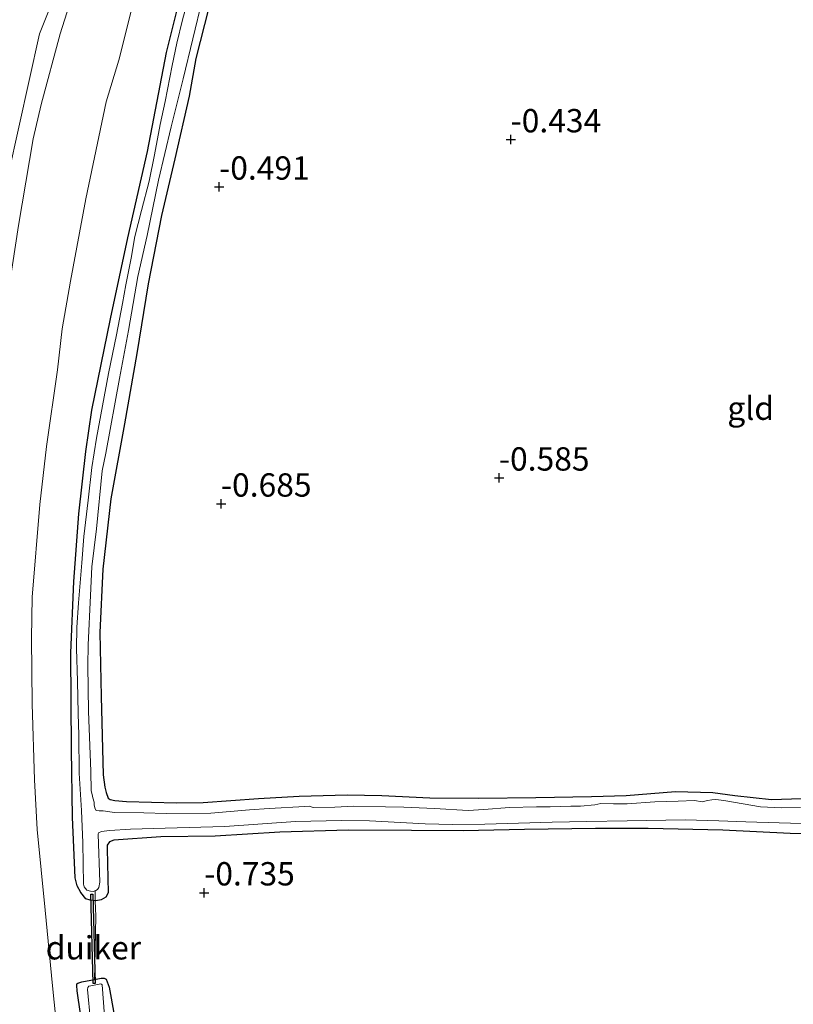
# Model space of a CAD drawing. Units: metres. Extents: x 199996 to 210003, y 512498 to 518751.
# Drawn here: x 201259 to 201341, y 514582 to 514687 of the extents above; entities that cross this region are included whole.
import ezdxf
from ezdxf.enums import TextEntityAlignment as Align

# ---------------------------------------------------------------- set-up
doc = ezdxf.new("R2010")
doc.units = ezdxf.units.M
doc.linetypes.add('IE-TERREINAFSCHEIDING', pattern=[10, 8, -2])
doc.layers.get('0').update_dxf_attribs({"lineweight": 25})
for name, color, linetype in [('B-ME-GW-HOOGTEPUNT-S-B1', 10, 'Continuous'), ('B-ME-GW-INSTEEKWATERGANG-L-B1', 10, 'Continuous'), ('B-ME-KW-DUIKER-GV-B6', 10, 'Continuous')]:
    doc.layers.add(name, color=color, linetype=linetype)
for name, color, linetype, lineweight in [('B-ME-GW-KRUINLIJN-L-B1', 93, 'Continuous', 18), ('B-ME-GW-TEENLIJN-L-B1', 93, 'Continuous', 18), ('B-ME-IE-GRASLAND-GV-B6', 93, 'Continuous', 18), ('B-ME-IE-GRONDWERKLIJN-GROND_INGERICHT-GV-B6', 253, 'Continuous', 18), ('B-ME-IE-TERREINAFSCHEIDING-DOORGANG-L-B1', 8, 'IE-TERREINAFSCHEIDING-KUNSTMATIG-OPEN', 18), ('B-ME-IE-TERREINAFSCHEIDING-RASTERHEKWERK-L-B1', 8, 'IE-TERREINAFSCHEIDING', 18), ('B-ME-OG-WATER-GV-B6', 153, 'Continuous', 18)]:
    doc.layers.add(name, color=color, linetype=linetype, lineweight=lineweight)
doc.styles.add('NLCS-ISO', font='NLCS-ISO.TTF')
doc.linetypes.add('IE-TERREINAFSCHEIDING-KUNSTMATIG-OPEN', pattern='A,7,-1.5,[67,NLCS.SHX,S=0.75,R=0,X=0,Y=0],-1.5', length=10)

# ---------------------------------------------------------------- blocks, each defined once
blk = doc.blocks.new('hoogtepunt')
for p, q in [((-0.5, 0), (0.5, 0)), ((0, 0.5), (0, -0.5))]:
    blk.add_line(p, q)

msp = doc.modelspace()

# ---------------------------------------------------------------- linework, layer by layer
at = {"layer": 'B-ME-GW-INSTEEKWATERGANG-L-B1'}
for points in [[(201347.1372, 514600.0738, -0.7062), (201341.159, 514600.21, -0.8337), (201333.9604, 514600.5363, -0.8082), (201325.9327, 514600.7428, -0.8261), (201320.3028, 514600.7244, -0.844), (201312.6979, 514600.6056, -0.8057), (201306.1285, 514600.4893, -0.7393), (201300.5907, 514600.5093, -0.7904), (201293.7947, 514600.5421, -0.7521), (201286.476, 514600.335, -0.6934), (201279.5526, 514599.9111, -0.622), (201273.714, 514599.8323, -0.5378), (201268.6872, 514599.4727, -0.4944), (201268.2296, 514599.3019, -0.497), (201267.9845, 514598.9438, -0.497), (201267.9771, 514598.5664, -0.497), (201268.0819, 514593.8395, -0.673), (201267.8124, 514593.3846, -0.696), (201267.3368, 514593.0827, -0.673), (201266.7473, 514592.9723, -0.6705), (201266.6848, 514592.9811, -0.6694), (201266.1643, 514593.0546, -0.6602), (201265.6764, 514593.1974, -0.6016), (201265.1551, 514593.8589, -0.5531), (201264.7428, 514594.5834, -0.4791), (201264.533, 514595.4381, -0.4791), (201264.2697, 514601.9588, -0.5174), (201264.1556, 514609.1601, -0.4791), (201264.0683, 514619.552, -0.5148), (201264.4054, 514627.1855, -0.5148), (201264.9498, 514634.4321, -0.622), (201265.6855, 514641.1114, -0.5607), (201266.336, 514645.5673, -0.497), (201268.3423, 514655.3329, -0.4), (201270.1832, 514664.0125, -0.3056), (201272.2879, 514673.2512, -0.3413), (201274.3212, 514683.8576, -0.3872), (201276.1961, 514691.3325, -0.2367)], [(201278.866, 514688.68, -0.3107), (201277.4793, 514683.2156, -0.4), (201276.7432, 514679.197, -0.4306), (201275.2232, 514672.4755, -0.4765), (201273.8072, 514666.4107, -0.474), (201272.3519, 514659.078, -0.4076), (201271.1394, 514651.6207, -0.3668), (201269.8195, 514644.0937, -0.3872), (201268.3553, 514636.0511, -0.4867), (201267.5063, 514628.5059, -0.5225), (201267.1833, 514621.746, -0.5199), (201267.316, 514614.8588, -0.5123), (201267.5459, 514606.4672, -0.4587), (201267.7247, 514605.1692, -0.4485), (201267.8565, 514604.5777, -0.4051), (201268.07, 514603.966, -0.4025), (201268.3085, 514603.8265, -0.4), (201268.7797, 514603.7304, -0.4153), (201270.0412, 514603.6121, -0.497), (201275.4135, 514603.4759, -0.6169), (201278.2732, 514603.5217, -0.673), (201284.2013, 514603.9356, -0.6628), (201288.5548, 514604.211, -0.6705), (201293.6986, 514604.3508, -0.6832), (201297.3989, 514604.2562, -0.696), (201302.5338, 514604.0261, -0.747), (201307.7843, 514603.9734, -0.6602), (201313.9214, 514604.0652, -0.7011), (201319.8592, 514604.1622, -0.77), (201323.5785, 514604.2695, -0.8312), (201328.8703, 514604.6777, -0.7547), (201332.8806, 514604.5916, -0.8286), (201335.2265, 514604.2793, -0.8491), (201339.1776, 514603.8279, -0.8108), (201344.5501, 514604.0317, -0.8414)], [(201265.4269, 514578.6556, -0.3923), (201264.769, 514583.3428, -0.3872), (201264.7117, 514583.9139, -0.4332), (201264.7315, 514584.0737, -0.4663), (201264.8339, 514584.1709, -0.4765), (201265.2679, 514584.316, -0.497), (201266.6198, 514584.5599, -0.5489), (201267.3268, 514584.6874, -0.576), (201267.6592, 514584.6929, -0.5888), (201267.8726, 514584.5768, -0.5888), (201268.1727, 514583.7319, -0.5888), (201269.337, 514577.4013, -0.474)]]:
    msp.add_polyline3d(points, dxfattribs=at)
at = {"layer": 'B-ME-GW-KRUINLIJN-L-B1'}
for points in [[(201272.8004, 514706.8065, 2.6657), (201269.0723, 514700.2452, 2.6218), (201266.5013, 514695.3078, 2.7), (201263.9009, 514688.9107, 2.7476), (201262.9195, 514685.8756, 2.7579), (201260.9143, 514678.315, 2.6762), (201260.034, 514674.6378, 2.7), (201258.4583, 514665.3351, 2.6626), (201257.1245, 514656.4552, 2.6456), (201255.4883, 514645.2526, 2.6864), (201254.7931, 514640.0803, 2.6966), (201254.3776, 514632.7035, 2.6932), (201253.9524, 514624.2673, 2.734), (201253.5077, 514615.582, 2.6592), (201253.4276, 514609.2404, 2.683), (201253.9515, 514602.2941, 2.6728), (201254.2724, 514595.4232, 2.6762), (201254.8764, 514588.9073, 2.6932), (201255.8729, 514579.887, 2.7136)], [(201254.6857, 514574.5773, 2.8194), (201252.662, 514592.9606, 2.74), (201251.3156, 514613.2838, 2.7684), (201251.956, 514629.5645, 2.6663), (201252.7357, 514641.9118, 2.638), (201255.0749, 514657.2683, 2.74), (201257.395, 514670.8744, 2.723), (201260.728, 514685.8816, 2.7344), (201265.2372, 514697.2056, 2.7173), (201269.8262, 514705.8663, 2.699)]]:
    msp.add_polyline3d(points, dxfattribs=at)
at = {"layer": 'B-ME-GW-TEENLIJN-L-B1'}
msp.add_polyline3d([(201262.6892, 514578.2636, -0.061), (201262.0972, 514583.8563, -0.1154), (201261.3114, 514591.9686, -0.0565), (201260.4741, 514600.6253, -0.1517), (201260.1823, 514605.9593, -0.1381), (201259.9232, 514614.0819, -0.002), (201259.8643, 514621.134, -0.12), (201259.9292, 514625.5023, -0.2424), (201260.7394, 514635.4489, -0.129), (201261.4805, 514641.6559, -0.1517), (201262.6401, 514649.8674, -0.0474), (201263.1643, 514654.2712, -0.0474), (201264.0347, 514659.3818, 0.0116), (201265.6995, 514668.1913, 0.1068), (201267.8723, 514678.594, 0.0569), (201269.2153, 514683.0627, 0.0887), (201271.2073, 514691.0646, 0.1386), (201272.906, 514695.4487, 0.2112), (201275.9654, 514702.2527, 0.3609), (201279.3601, 514708.8803, 0.379)], dxfattribs=at)
at = {"layer": 'B-ME-IE-GRASLAND-GV-B6'}
for points in [[(201272.8004, 514706.8065, 2.6657), (201279.3601, 514708.8803, 0.379), (201275.9654, 514702.2527, 0.3609), (201272.906, 514695.4487, 0.2112), (201271.2073, 514691.0646, 0.1386), (201269.2153, 514683.0627, 0.0887), (201267.8723, 514678.594, 0.0569), (201265.6995, 514668.1913, 0.1068), (201264.0347, 514659.3818, 0.0116), (201263.1643, 514654.2712, -0.0474), (201262.6401, 514649.8674, -0.0474), (201261.4805, 514641.6559, -0.1517), (201260.7394, 514635.4489, -0.129), (201259.9292, 514625.5023, -0.2424), (201259.8643, 514621.134, -0.12), (201259.9232, 514614.0819, -0.002), (201260.1823, 514605.9593, -0.1381), (201260.4741, 514600.6253, -0.1517), (201261.3114, 514591.9686, -0.0565), (201262.0972, 514583.8563, -0.1154), (201262.6892, 514578.2636, -0.061)], [(201272.8004, 514706.8065, 2.6657), (201269.0723, 514700.2452, 2.6218), (201266.5013, 514695.3078, 2.7), (201263.9009, 514688.9107, 2.7476), (201262.9195, 514685.8756, 2.7579), (201260.9143, 514678.315, 2.6762), (201260.034, 514674.6378, 2.7), (201258.4583, 514665.3351, 2.6626), (201257.1245, 514656.4552, 2.6456), (201255.4883, 514645.2526, 2.6864), (201254.7931, 514640.0803, 2.6966), (201254.3776, 514632.7035, 2.6932), (201253.9524, 514624.2673, 2.734), (201253.5077, 514615.582, 2.6592), (201253.4276, 514609.2404, 2.683), (201253.9515, 514602.2941, 2.6728), (201254.2724, 514595.4232, 2.6762), (201254.8764, 514588.9073, 2.6932), (201255.8729, 514579.887, 2.7136)], [(201255.8729, 514579.887, 2.7136), (201254.8764, 514588.9073, 2.6932), (201254.2724, 514595.4232, 2.6762), (201253.9515, 514602.2941, 2.6728), (201253.4276, 514609.2404, 2.683), (201253.5077, 514615.582, 2.6592), (201253.9524, 514624.2673, 2.734), (201254.3776, 514632.7035, 2.6932), (201254.7931, 514640.0803, 2.6966), (201255.4883, 514645.2526, 2.6864), (201257.1245, 514656.4552, 2.6456), (201258.4583, 514665.3351, 2.6626), (201260.034, 514674.6378, 2.7), (201260.9143, 514678.315, 2.6762), (201262.9195, 514685.8756, 2.7579), (201263.9009, 514688.9107, 2.7476), (201266.5013, 514695.3078, 2.7), (201269.0723, 514700.2452, 2.6218), (201272.8004, 514706.8065, 2.6657)], [(201262.6892, 514578.2636, -0.061), (201262.0972, 514583.8563, -0.1154), (201261.3114, 514591.9686, -0.0565), (201260.4741, 514600.6253, -0.1517), (201260.1823, 514605.9593, -0.1381), (201259.9232, 514614.0819, -0.002), (201259.8643, 514621.134, -0.12), (201259.9292, 514625.5023, -0.2424), (201260.7394, 514635.4489, -0.129), (201261.4805, 514641.6559, -0.1517), (201262.6401, 514649.8674, -0.0474), (201263.1643, 514654.2712, -0.0474), (201264.0347, 514659.3818, 0.0116), (201265.6995, 514668.1913, 0.1068), (201267.8723, 514678.594, 0.0569), (201269.2153, 514683.0627, 0.0887), (201271.2073, 514691.0646, 0.1386)], [(201276.1961, 514691.3325, -0.2367), (201274.3212, 514683.8576, -0.3872), (201272.2879, 514673.2512, -0.3413), (201270.1832, 514664.0125, -0.3056), (201268.3423, 514655.3329, -0.4), (201266.336, 514645.5673, -0.497), (201265.6855, 514641.1114, -0.5607), (201264.9498, 514634.4321, -0.622), (201264.4054, 514627.1855, -0.5148), (201264.0683, 514619.552, -0.5148), (201264.1556, 514609.1601, -0.4791), (201264.2697, 514601.9588, -0.5174), (201264.533, 514595.4381, -0.4791), (201264.7428, 514594.5834, -0.4791), (201265.1551, 514593.8589, -0.5531), (201265.6764, 514593.1974, -0.6016), (201266.1643, 514593.0546, -0.6602), (201266.6848, 514592.9811, -0.6694), (201266.7603, 514591.3279, -0.5801), (201266.6531, 514586.049, -0.5489), (201266.6198, 514584.5599, -0.5489), (201265.2679, 514584.316, -0.497), (201264.8339, 514584.1709, -0.4765), (201264.7315, 514584.0737, -0.4663), (201264.7117, 514583.9139, -0.4332), (201264.769, 514583.3428, -0.3872), (201265.4269, 514578.6556, -0.3923)], [(201347.1372, 514600.0738, -0.7062), (201341.159, 514600.21, -0.8337), (201333.9604, 514600.5363, -0.8082), (201325.9327, 514600.7428, -0.8261), (201320.3028, 514600.7244, -0.844), (201312.6979, 514600.6056, -0.8057), (201306.1285, 514600.4893, -0.7393), (201300.5907, 514600.5093, -0.7904), (201293.7947, 514600.5421, -0.7521), (201286.476, 514600.335, -0.6934), (201279.5526, 514599.9111, -0.622), (201273.714, 514599.8323, -0.5378), (201268.6872, 514599.4727, -0.4944), (201268.2296, 514599.3019, -0.497), (201267.9845, 514598.9438, -0.497), (201267.9771, 514598.5664, -0.497), (201268.0819, 514593.8395, -0.673), (201267.8124, 514593.3846, -0.696), (201267.3368, 514593.0827, -0.673), (201266.7473, 514592.9723, -0.6705), (201266.6848, 514592.9811, -0.6694), (201266.1643, 514593.0546, -0.6602), (201265.6764, 514593.1974, -0.6016), (201265.1551, 514593.8589, -0.5531), (201264.7428, 514594.5834, -0.4791), (201264.533, 514595.4381, -0.4791), (201264.2697, 514601.9588, -0.5174), (201264.1556, 514609.1601, -0.4791), (201264.0683, 514619.552, -0.5148), (201264.4054, 514627.1855, -0.5148), (201264.9498, 514634.4321, -0.622), (201265.6855, 514641.1114, -0.5607), (201266.336, 514645.5673, -0.497), (201268.3423, 514655.3329, -0.4), (201270.1832, 514664.0125, -0.3056), (201272.2879, 514673.2512, -0.3413), (201274.3212, 514683.8576, -0.3872), (201276.1961, 514691.3325, -0.2367)], [(201276.6835, 514689.7383, -0.948), (201276.0384, 514687.3799, -0.948), (201275.4325, 514684.8871, -0.948), (201274.9533, 514682.4746, -0.948), (201274.2029, 514678.6329, -0.948), (201273.6638, 514676.162, -0.948), (201273.0555, 514672.8992, -0.948), (201272.4563, 514670.0678, -0.948), (201271.6639, 514666.9311, -0.948), (201270.9506, 514664.1538, -0.948), (201270.5373, 514661.8434, -0.948), (201269.9831, 514658.9731, -0.948), (201269.6076, 514656.9908, -0.948), (201268.9616, 514653.6265, -0.948), (201268.0971, 514649.4613, -0.948), (201267.4638, 514646.0286, -0.948), (201266.8457, 514642.5656, -0.948), (201266.3133, 514639.402, -0.948), (201265.9389, 514635.9232, -0.948), (201265.4791, 514632.0178, -0.948), (201265.2388, 514629.2109, -0.948), (201264.8924, 514624.9253, -0.948), (201264.7178, 514622.2723, -0.948), (201264.68, 514619.999, -0.948), (201264.7817, 514616.5243, -0.948), (201264.8689, 514613.0515, -0.948), (201264.9371, 514610.7413, -0.948), (201264.9663, 514606.644, -0.948), (201265.2035, 514602.6469, -0.948), (201265.3793, 514599.2048, -0.948), (201265.4443, 514594.7648, -0.948), (201265.5225, 514594.4725, -0.948), (201265.8031, 514594.1331, -0.948), (201266.1711, 514594.0083, -0.948), (201266.461, 514593.9728, -0.948), (201266.7391, 514594.0766, -0.948), (201266.9356, 514594.2125, -0.948), (201267.0608, 514594.4012, -0.948), (201267.1946, 514594.9738, -0.948), (201266.9992, 514600.1119, -0.948), (201267.0295, 514600.2781, -0.948), (201267.3743, 514600.4039, -0.948), (201268.2156, 514600.4998, -0.948), (201270.4851, 514600.6595, -0.948), (201274.1893, 514600.7711, -0.948), (201280.5769, 514600.9498, -0.948), (201288.1496, 514601.4821, -0.948), (201293.0797, 514601.5773, -0.948), (201296.0977, 514601.5465, -0.948), (201302.0531, 514601.2336, -0.948), (201304.9621, 514601.1541, -0.948), (201308.4554, 514601.2073, -0.948), (201315.6681, 514601.4175, -0.948), (201319.3609, 514601.4891, -0.948), (201323.6998, 514601.5399, -0.948), (201329.898, 514601.6454, -0.948), (201333.5269, 514601.5541, -0.948), (201336.3991, 514601.444, -0.948), (201342.3646, 514601.2795, -0.948)], [(201342.2524, 514602.9721, -0.948), (201340.2675, 514602.9316, -0.948), (201337.9672, 514603.0636, -0.948), (201336.1205, 514603.37, -0.948), (201334.0553, 514603.7347, -0.948), (201333.2046, 514603.8401, -0.948), (201332.7536, 514603.803, -0.948), (201332.3165, 514603.7166, -0.948), (201331.738, 514603.6038, -0.948), (201330.8947, 514603.72, -0.948), (201329.1619, 514603.67, -0.948), (201326.6476, 514603.5825, -0.948), (201323.6885, 514603.3742, -0.948), (201322.2232, 514603.3836, -0.948), (201320.8835, 514603.4023, -0.948), (201320.2403, 514603.2821, -0.948), (201318.7055, 514603.1322, -0.948), (201317.6707, 514603.1371, -0.948), (201315.4552, 514603.0677, -0.948), (201313.9775, 514603.0418, -0.948), (201311.0775, 514602.9719, -0.948), (201308.3377, 514602.7526, -0.948), (201306.6527, 514602.6737, -0.948), (201303.0361, 514602.876, -0.948), (201299.7474, 514603.0168, -0.948), (201297.7846, 514603.0607, -0.948), (201294.3872, 514603.12, -0.948), (201292.3524, 514603.0183, -0.948), (201290.0563, 514602.9763, -0.948), (201289.6122, 514603.1294, -0.948), (201289.1686, 514603.1031, -0.948), (201285.3454, 514602.8702, -0.948), (201283.2407, 514602.7129, -0.948), (201279.0876, 514602.3758, -0.948), (201274.2809, 514602.3273, -0.948), (201271.8862, 514602.4086, -0.948), (201268.7661, 514602.4298, -0.948), (201267.5523, 514602.609, -0.948), (201267.1044, 514602.6055, -0.948), (201266.8465, 514602.647, -0.948), (201266.7453, 514602.7084, -0.948), (201266.6499, 514602.9408, -0.948), (201266.5857, 514603.2593, -0.948), (201266.5656, 514603.5435, -0.948), (201266.4487, 514604.0174, -0.948), (201266.3477, 514604.381, -0.948), (201266.2399, 514604.781, -0.948), (201266.2043, 514606.8659, -0.948), (201265.9592, 514613.2553, -0.948), (201265.9005, 514618.1922, -0.948), (201265.9495, 514620.4062, -0.948), (201266.1918, 514625.678, -0.948), (201266.329, 514628.7584, -0.948), (201266.8149, 514632.8529, -0.948), (201267.4512, 514639.0481, -0.948), (201267.8409, 514640.9292, -0.948), (201269.303, 514648.9454, -0.948), (201270.2428, 514654.0973, -0.948), (201271.2489, 514659.8801, -0.948), (201272.2593, 514664.2757, -0.948), (201273.471, 514670.196, -0.948), (201274.8291, 514675.8888, -0.948), (201276.1322, 514681.0425, -0.948), (201278.1862, 514689.6556, -0.948)], [(201278.866, 514688.68, -0.3107), (201277.4793, 514683.2156, -0.4), (201276.7432, 514679.197, -0.4306), (201275.2232, 514672.4755, -0.4765), (201273.8072, 514666.4107, -0.474), (201272.3519, 514659.078, -0.4076), (201271.1394, 514651.6207, -0.3668), (201269.8195, 514644.0937, -0.3872), (201268.3553, 514636.0511, -0.4867), (201267.5063, 514628.5059, -0.5225), (201267.1833, 514621.746, -0.5199), (201267.316, 514614.8588, -0.5123), (201267.5459, 514606.4672, -0.4587), (201267.7247, 514605.1692, -0.4485), (201267.8565, 514604.5777, -0.4051), (201268.07, 514603.966, -0.4025), (201268.3085, 514603.8265, -0.4), (201268.7797, 514603.7304, -0.4153), (201270.0412, 514603.6121, -0.497), (201275.4135, 514603.4759, -0.6169), (201278.2732, 514603.5217, -0.673), (201284.2013, 514603.9356, -0.6628), (201288.5548, 514604.211, -0.6705), (201293.6986, 514604.3508, -0.6832), (201297.3989, 514604.2562, -0.696), (201302.5338, 514604.0261, -0.747), (201307.7843, 514603.9734, -0.6602), (201313.9214, 514604.0652, -0.7011), (201319.8592, 514604.1622, -0.77), (201323.5785, 514604.2695, -0.8312), (201328.8703, 514604.6777, -0.7547), (201332.8806, 514604.5916, -0.8286), (201335.2265, 514604.2793, -0.8491), (201339.1776, 514603.8279, -0.8108), (201344.5501, 514604.0317, -0.8414)], [(201265.4269, 514578.6556, -0.3923), (201264.769, 514583.3428, -0.3872), (201264.7117, 514583.9139, -0.4332), (201264.7315, 514584.0737, -0.4663), (201264.8339, 514584.1709, -0.4765), (201265.2679, 514584.316, -0.497), (201266.6198, 514584.5599, -0.5489), (201267.3268, 514584.6874, -0.576), (201267.6592, 514584.6929, -0.5888), (201267.8726, 514584.5768, -0.5888), (201268.1727, 514583.7319, -0.5888), (201269.337, 514577.4013, -0.474)], [(201267.6808, 514580.6524, -0.948), (201267.4325, 514583.977, -0.948), (201267.3778, 514584.0423, -0.948), (201267.2817, 514584.0763, -0.948), (201266.2071, 514583.8897, -0.948), (201266.0169, 514583.8211, -0.948), (201265.9042, 514583.6914, -0.948), (201265.877, 514583.4833, -0.948), (201266.1806, 514580.1407, -0.948)]]:
    msp.add_polyline3d(points, dxfattribs=at)
at = {"layer": 'B-ME-IE-GRONDWERKLIJN-GROND_INGERICHT-GV-B6'}
for points in [[(201344.5501, 514604.0317, -0.8414), (201339.1776, 514603.8279, -0.8108), (201335.2265, 514604.2793, -0.8491), (201332.8806, 514604.5916, -0.8286), (201328.8703, 514604.6777, -0.7547), (201323.5785, 514604.2695, -0.8312), (201319.8592, 514604.1622, -0.77), (201313.9214, 514604.0652, -0.7011), (201307.7843, 514603.9734, -0.6602), (201302.5338, 514604.0261, -0.747), (201297.3989, 514604.2562, -0.696), (201293.6986, 514604.3508, -0.6832), (201288.5548, 514604.211, -0.6705), (201284.2013, 514603.9356, -0.6628), (201278.2732, 514603.5217, -0.673), (201275.4135, 514603.4759, -0.6169), (201270.0412, 514603.6121, -0.497), (201268.7797, 514603.7304, -0.4153), (201268.3085, 514603.8265, -0.4), (201268.07, 514603.966, -0.4025), (201267.8565, 514604.5777, -0.4051), (201267.7247, 514605.1692, -0.4485), (201267.5459, 514606.4672, -0.4587), (201267.316, 514614.8588, -0.5123), (201267.1833, 514621.746, -0.5199), (201267.5063, 514628.5059, -0.5225), (201268.3553, 514636.0511, -0.4867), (201269.8195, 514644.0937, -0.3872), (201271.1394, 514651.6207, -0.3668), (201272.3519, 514659.078, -0.4076), (201273.8072, 514666.4107, -0.474), (201275.2232, 514672.4755, -0.4765), (201276.7432, 514679.197, -0.4306), (201277.4793, 514683.2156, -0.4), (201278.866, 514688.68, -0.3107)], [(201266.6531, 514586.049, -0.5489), (201266.7603, 514591.3279, -0.5801), (201266.6848, 514592.9811, -0.6694), (201266.7473, 514592.9723, -0.6705), (201267.3368, 514593.0827, -0.673), (201267.8124, 514593.3846, -0.696), (201268.0819, 514593.8395, -0.673), (201267.9771, 514598.5664, -0.497), (201267.9845, 514598.9438, -0.497), (201268.2296, 514599.3019, -0.497), (201268.6872, 514599.4727, -0.4944), (201273.714, 514599.8323, -0.5378), (201279.5526, 514599.9111, -0.622), (201286.476, 514600.335, -0.6934), (201293.7947, 514600.5421, -0.7521), (201300.5907, 514600.5093, -0.7904), (201306.1285, 514600.4893, -0.7393), (201312.6979, 514600.6056, -0.8057), (201320.3028, 514600.7244, -0.844), (201325.9327, 514600.7428, -0.8261), (201333.9604, 514600.5363, -0.8082), (201341.159, 514600.21, -0.8337), (201347.1372, 514600.0738, -0.7062)], [(201269.337, 514577.4013, -0.474), (201268.1727, 514583.7319, -0.5888), (201267.8726, 514584.5768, -0.5888), (201267.6592, 514584.6929, -0.5888), (201267.3268, 514584.6874, -0.576), (201266.6198, 514584.5599, -0.5489), (201266.6531, 514586.049, -0.5489)]]:
    msp.add_polyline3d(points, dxfattribs=at)
at = {"layer": 'B-ME-IE-TERREINAFSCHEIDING-DOORGANG-L-B1'}
msp.add_line((201266.6531, 514586.049, -0.5489), (201266.7603, 514591.3279, -0.5801), dxfattribs=at)
at = {"layer": 'B-ME-IE-TERREINAFSCHEIDING-RASTERHEKWERK-L-B1'}
msp.add_line((201266.6198, 514584.5599, -0.5489), (201266.6531, 514586.049, -0.5489), dxfattribs=at)
msp.add_polyline3d([(201266.6764, 514594.0532, -0.948), (201266.6848, 514592.9811, -0.6694), (201266.7603, 514591.3279, -0.5801)], dxfattribs=at)
at = {"layer": 'B-ME-KW-DUIKER-GV-B6'}
msp.add_polyline3d([(201266.6813, 514584.1236, -0.948), (201266.4813, 514584.1181, -0.948), (201266.2184, 514593.6862, -0.948), (201266.4183, 514593.6917, -0.948), (201266.6813, 514584.1236, -0.948)], dxfattribs=at)
at = {"layer": 'B-ME-OG-WATER-GV-B6'}
for points in [[(201342.3646, 514601.2795, -0.948), (201336.3991, 514601.444, -0.948), (201333.5269, 514601.5541, -0.948), (201329.898, 514601.6454, -0.948), (201323.6998, 514601.5399, -0.948), (201319.3609, 514601.4891, -0.948), (201315.6681, 514601.4175, -0.948), (201308.4554, 514601.2073, -0.948), (201304.9621, 514601.1541, -0.948), (201302.0531, 514601.2336, -0.948), (201296.0977, 514601.5465, -0.948), (201293.0797, 514601.5773, -0.948), (201288.1496, 514601.4821, -0.948), (201280.5769, 514600.9498, -0.948), (201274.1893, 514600.7711, -0.948), (201270.4851, 514600.6595, -0.948), (201268.2156, 514600.4998, -0.948), (201267.3743, 514600.4039, -0.948), (201267.0295, 514600.2781, -0.948), (201266.9992, 514600.1119, -0.948), (201267.1946, 514594.9738, -0.948), (201267.0608, 514594.4012, -0.948), (201266.9356, 514594.2125, -0.948), (201266.7391, 514594.0766, -0.948), (201266.461, 514593.9728, -0.948), (201266.1711, 514594.0083, -0.948), (201265.8031, 514594.1331, -0.948), (201265.5225, 514594.4725, -0.948), (201265.4443, 514594.7648, -0.948), (201265.3793, 514599.2048, -0.948), (201265.2035, 514602.6469, -0.948), (201264.9663, 514606.644, -0.948), (201264.9371, 514610.7413, -0.948), (201264.8689, 514613.0515, -0.948), (201264.7817, 514616.5243, -0.948), (201264.68, 514619.999, -0.948), (201264.7178, 514622.2723, -0.948), (201264.8924, 514624.9253, -0.948), (201265.2388, 514629.2109, -0.948), (201265.4791, 514632.0178, -0.948), (201265.9389, 514635.9232, -0.948), (201266.3133, 514639.402, -0.948), (201266.8457, 514642.5656, -0.948), (201267.4638, 514646.0286, -0.948), (201268.0971, 514649.4613, -0.948), (201268.9616, 514653.6265, -0.948), (201269.6076, 514656.9908, -0.948), (201269.9831, 514658.9731, -0.948), (201270.5373, 514661.8434, -0.948), (201270.9506, 514664.1538, -0.948), (201271.6639, 514666.9311, -0.948), (201272.4563, 514670.0678, -0.948), (201273.0555, 514672.8992, -0.948), (201273.6638, 514676.162, -0.948), (201274.2029, 514678.6329, -0.948), (201274.9533, 514682.4746, -0.948), (201275.4325, 514684.8871, -0.948), (201276.0384, 514687.3799, -0.948), (201276.6835, 514689.7383, -0.948)], [(201278.1862, 514689.6556, -0.948), (201276.1322, 514681.0425, -0.948), (201274.8291, 514675.8888, -0.948), (201273.471, 514670.196, -0.948), (201272.2593, 514664.2757, -0.948), (201271.2489, 514659.8801, -0.948), (201270.2428, 514654.0973, -0.948), (201269.303, 514648.9454, -0.948), (201267.8409, 514640.9292, -0.948), (201267.4512, 514639.0481, -0.948), (201266.8149, 514632.8529, -0.948), (201266.329, 514628.7584, -0.948), (201266.1918, 514625.678, -0.948), (201265.9495, 514620.4062, -0.948), (201265.9005, 514618.1922, -0.948), (201265.9592, 514613.2553, -0.948), (201266.2043, 514606.8659, -0.948), (201266.2399, 514604.781, -0.948), (201266.3477, 514604.381, -0.948), (201266.4487, 514604.0174, -0.948), (201266.5656, 514603.5435, -0.948), (201266.5857, 514603.2593, -0.948), (201266.6499, 514602.9408, -0.948), (201266.7453, 514602.7084, -0.948), (201266.8465, 514602.647, -0.948), (201267.1044, 514602.6055, -0.948), (201267.5523, 514602.609, -0.948), (201268.7661, 514602.4298, -0.948), (201271.8862, 514602.4086, -0.948), (201274.2809, 514602.3273, -0.948), (201279.0876, 514602.3758, -0.948), (201283.2407, 514602.7129, -0.948), (201285.3454, 514602.8702, -0.948), (201289.1686, 514603.1031, -0.948), (201289.6122, 514603.1294, -0.948), (201290.0563, 514602.9763, -0.948), (201292.3524, 514603.0183, -0.948), (201294.3872, 514603.12, -0.948), (201297.7846, 514603.0607, -0.948), (201299.7474, 514603.0168, -0.948), (201303.0361, 514602.876, -0.948), (201306.6527, 514602.6737, -0.948), (201308.3377, 514602.7526, -0.948), (201311.0775, 514602.9719, -0.948), (201313.9775, 514603.0418, -0.948), (201315.4552, 514603.0677, -0.948), (201317.6707, 514603.1371, -0.948), (201318.7055, 514603.1322, -0.948), (201320.2403, 514603.2821, -0.948), (201320.8835, 514603.4023, -0.948), (201322.2232, 514603.3836, -0.948), (201323.6885, 514603.3742, -0.948), (201326.6476, 514603.5825, -0.948), (201329.1619, 514603.67, -0.948), (201330.8947, 514603.72, -0.948), (201331.738, 514603.6038, -0.948), (201332.3165, 514603.7166, -0.948), (201332.7536, 514603.803, -0.948), (201333.2046, 514603.8401, -0.948), (201334.0553, 514603.7347, -0.948), (201336.1205, 514603.37, -0.948), (201337.9672, 514603.0636, -0.948), (201340.2675, 514602.9316, -0.948), (201342.2524, 514602.9721, -0.948)], [(201266.1806, 514580.1407, -0.948), (201265.877, 514583.4833, -0.948), (201265.9042, 514583.6914, -0.948), (201266.0169, 514583.8211, -0.948), (201266.2071, 514583.8897, -0.948), (201267.2817, 514584.0763, -0.948), (201267.3778, 514584.0423, -0.948), (201267.4325, 514583.977, -0.948), (201267.6808, 514580.6524, -0.948)]]:
    msp.add_polyline3d(points, dxfattribs=at)

# ---------------------------------------------------------------- block references
at = {"layer": 'B-ME-GW-HOOGTEPUNT-S-B1', "rotation": 90}
for p in [(201311.211, 514674.533, -0.4342), (201311.211, 514674.533, -0.4342), (201279.975, 514669.465, -0.4906), (201279.975, 514669.465, -0.4906), (201309.96, 514638.293, -0.585), (201309.96, 514638.293, -0.585), (201280.172, 514635.503, -0.685), (201280.172, 514635.503, -0.685), (201278.377, 514593.848, -0.7347), (201278.377, 514593.848, -0.7347)]:
    msp.add_blockref('hoogtepunt', p, dxfattribs=at)

# ---------------------------------------------------------------- texts
at = {"layer": 'B-ME-GW-HOOGTEPUNT-S-B1', "ltscale": 0.2, "style": 'NLCS-ISO'}
for s, p in [('-0.434', (201311.211, 514674.533, -0.4342)), ('-0.434', (201311.211, 514674.533, -0.4342)), ('-0.491', (201279.975, 514669.465, -0.4906)), ('-0.491', (201279.975, 514669.465, -0.4906)), ('-0.585', (201309.96, 514638.293, -0.585)), ('-0.585', (201309.96, 514638.293, -0.585)), ('-0.685', (201280.172, 514635.503, -0.685)), ('-0.685', (201280.172, 514635.503, -0.685)), ('-0.735', (201278.377, 514593.848, -0.7347)), ('-0.735', (201278.377, 514593.848, -0.7347))]:
    msp.add_text(s, height=2.5, dxfattribs=at).set_placement(p, align=Align.BOTTOM_LEFT)
at = {"layer": 'B-ME-IE-GRONDWERKLIJN-GROND_INGERICHT-GV-B6', "ltscale": 0.2, "style": 'NLCS-ISO'}
msp.add_text('gld', height=2.5, dxfattribs=at).set_placement((201336.9313, 514645.7601), align=Align.MIDDLE_CENTER)
at = {"layer": 'B-ME-KW-DUIKER-GV-B6', "ltscale": 0.2, "style": 'NLCS-ISO'}
msp.add_text('duiker', height=2.5, dxfattribs=at).set_placement((201266.4961, 514587.9486), align=Align.MIDDLE_CENTER)

doc.saveas('drawing.dxf')
